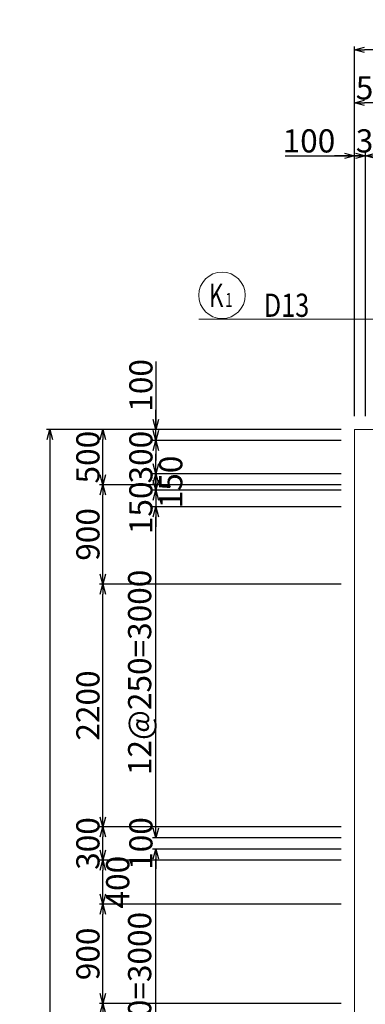
# Model space of a CAD drawing. Extents: x 80423 to 550813, y 123686 to 332097.
# Drawn here: x 341802 to 344933, y 317045 to 325964 of the extents above; entities that cross this region are included whole.
import ezdxf

# ---------------------------------------------------------------- set-up
doc = ezdxf.new("R2010")
doc.units = 0
doc.layers.get('0').update_dxf_attribs({"linetype": 'CONTINUOUS', "lineweight": 20})
for name, color, linetype, lineweight in [('D-BAR-DIM', 4, 'CONTINUOUS', 13), ('D-BAR-TXT', 3, 'CONTINUOUS', 20), ('D-STR-DIM', 7, 'CONTINUOUS', 13), ('D-STRC', 3, 'CONTINUOUS', 20)]:
    doc.layers.add(name, color=color, linetype=linetype, lineweight=lineweight)
doc.dimstyles.new('CW-scale60', dxfattribs={"dimscale": 60, "dimtxt": 3.5, "dimasz": 1.5, "dimexe": 0.5, "dimexo": 2, "dimgap": 0.5, "dimtad": 1, "dimdec": 0, "dimdsep": 46, "dimtxsty": 'Standard', "dimblk": 'OPEN30', "dimcen": 0, "dimclrd": 1, "dimclre": 1, "dimclrt": 3, "dimadec": 0, "dimazin": 0, "dimtfac": 1, "dimtdec": 0, "dimtix": 1, "dimtofl": 0, "dimtmove": 0, "dimatfit": 3, "dimldrblk": 'OPEN30', "dimfxl": 0, "dimtolj": 1, "dimtzin": 0, "dimarcsym": 0})

# ---------------------------------------------------------------- blocks, each defined once
blk = doc.blocks.new('_Open30')
at = {"color": 0, "linetype": 'ByBlock', "lineweight": -2}
for p, q in [((-1, 0.268), (0, 0)), ((0, 0), (-1, -0.268)), ((0, 0), (-1, 0))]:
    blk.add_line(p, q, dxfattribs=at)
blk = doc.blocks.new('*D744')
at = {"layer": 'D-STR-DIM', "color": 1, "lineweight": -2, "ltscale": 60}
for p, q in [((344834.9, 322371.1), (344834.9, 324761.1)), ((344934.9, 322371.1), (344934.9, 324761.1)), ((344206.4, 324731.1), (344834.9, 324731.1)), ((344744.9, 324731.1), (344654.9, 324731.1)), ((344834.9, 324731.1), (344934.9, 324731.1)), ((345024.9, 324731.1), (345114.9, 324731.1))]:
    blk.add_line(p, q, dxfattribs=at)
at = {"layer": 'D-STR-DIM', "color": 1, "lineweight": -2, "ltscale": 60, "xscale": 90, "yscale": 90, "zscale": 90}
blk.add_blockref('_Open30', (344834.9, 324731.1), dxfattribs=at)
at = {"layer": 'D-STR-DIM', "color": 1, "lineweight": -2, "ltscale": 60, "xscale": 90, "yscale": 90, "zscale": 90, "rotation": 180}
blk.add_blockref('_Open30', (344934.9, 324731.1), dxfattribs=at)
at = {"layer": 'D-STR-DIM', "color": 3, "ltscale": 60, "insert": (344422.4, 324866.1), "char_height": 210, "attachment_point": 5}
blk.add_mtext('\\A1;100', dxfattribs=at)
blk = doc.blocks.new('*D752')
at = {"layer": 'D-STR-DIM', "color": 1, "lineweight": -2, "ltscale": 60}
for p, q in [((344834.9, 322371.1), (344834.9, 325721.1)), ((349444.9, 325691.1), (344924.9, 325691.1)), ((349534.9, 322371.1), (349534.9, 325721.1))]:
    blk.add_line(p, q, dxfattribs=at)
at = {"layer": 'D-STR-DIM', "color": 1, "lineweight": -2, "ltscale": 60, "xscale": 90, "yscale": 90, "zscale": 90, "rotation": 180}
blk.add_blockref('_Open30', (344834.9, 325691.1), dxfattribs=at)
at = {"layer": 'D-STR-DIM', "color": 1, "lineweight": -2, "ltscale": 60, "xscale": 90, "yscale": 90, "zscale": 90}
blk.add_blockref('_Open30', (349534.9, 325691.1), dxfattribs=at)
at = {"layer": 'D-STR-DIM', "color": 3, "ltscale": 60, "insert": (347184.9, 325826.1), "char_height": 210, "attachment_point": 5}
blk.add_mtext('\\A1;4700', dxfattribs=at)
blk = doc.blocks.new('*D754')
at = {"layer": 'D-STR-DIM', "color": 1, "lineweight": -2, "ltscale": 60}
for p, q in [((344834.9, 322371.1), (344834.9, 325241.1)), ((345244.9, 325211.1), (344924.9, 325211.1)), ((345334.9, 322371.1), (345334.9, 325241.1))]:
    blk.add_line(p, q, dxfattribs=at)
at = {"layer": 'D-STR-DIM', "color": 1, "lineweight": -2, "ltscale": 60, "xscale": 90, "yscale": 90, "zscale": 90, "rotation": 180}
blk.add_blockref('_Open30', (344834.9, 325211.1), dxfattribs=at)
at = {"layer": 'D-STR-DIM', "color": 1, "lineweight": -2, "ltscale": 60, "xscale": 90, "yscale": 90, "zscale": 90}
blk.add_blockref('_Open30', (345334.9, 325211.1), dxfattribs=at)
at = {"layer": 'D-STR-DIM', "color": 3, "ltscale": 60, "insert": (345084.9, 325346.1), "char_height": 210, "attachment_point": 5}
blk.add_mtext('\\A1;500', dxfattribs=at)
blk = doc.blocks.new('*D756')
at = {"layer": 'D-STR-DIM', "color": 1, "lineweight": -2, "ltscale": 60}
for p, q in [((344934.9, 322371.1), (344934.9, 324761.1)), ((345234.9, 322371.1), (345234.9, 324761.1)), ((344844.9, 324731.1), (344754.9, 324731.1)), ((345324.9, 324731.1), (345414.9, 324731.1))]:
    blk.add_line(p, q, dxfattribs=at)
at = {"layer": 'D-STR-DIM', "color": 1, "lineweight": -2, "ltscale": 60, "xscale": 90, "yscale": 90, "zscale": 90}
blk.add_blockref('_Open30', (344934.9, 324731.1), dxfattribs=at)
at = {"layer": 'D-STR-DIM', "color": 1, "lineweight": -2, "ltscale": 60, "xscale": 90, "yscale": 90, "zscale": 90, "rotation": 180}
blk.add_blockref('_Open30', (345234.9, 324731.1), dxfattribs=at)
at = {"layer": 'D-STR-DIM', "color": 3, "ltscale": 60, "insert": (345084.9, 324866.1), "char_height": 210, "attachment_point": 5}
blk.add_mtext('\\A1;300', dxfattribs=at)
blk = doc.blocks.new('*D763')
at = {"layer": 'D-STR-DIM', "color": 1, "lineweight": -2, "ltscale": 60}
for p, q in [((344714.9, 317051.1), (342524.9, 317051.1)), ((342554.9, 315641.1), (342554.9, 316961.1)), ((344714.9, 315551.1), (342524.9, 315551.1))]:
    blk.add_line(p, q, dxfattribs=at)
at = {"layer": 'D-STR-DIM', "color": 1, "lineweight": -2, "ltscale": 60, "xscale": 90, "yscale": 90, "zscale": 90}
for p, rotation in [((342554.9, 317051.1), 90), ((342554.9, 315551.1), 270)]:
    blk.add_blockref('_Open30', p, dxfattribs=dict(at, rotation=rotation))
at = {"layer": 'D-STR-DIM', "color": 3, "ltscale": 60, "insert": (342419.9, 316301.1), "char_height": 210, "attachment_point": 5, "rotation": 90}
blk.add_mtext('\\A1;1500', dxfattribs=at)
blk = doc.blocks.new('*D764')
at = {"layer": 'D-STR-DIM', "color": 1, "lineweight": -2, "ltscale": 60}
for p, q in [((344714.9, 318651.1), (342524.9, 318651.1)), ((342554.9, 318441.1), (342554.9, 318561.1)), ((344714.9, 318351.1), (342524.9, 318351.1))]:
    blk.add_line(p, q, dxfattribs=at)
at = {"layer": 'D-STR-DIM', "color": 1, "lineweight": -2, "ltscale": 60, "xscale": 90, "yscale": 90, "zscale": 90}
for p, rotation in [((342554.9, 318651.1), 90), ((342554.9, 318351.1), 270)]:
    blk.add_blockref('_Open30', p, dxfattribs=dict(at, rotation=rotation))
at = {"layer": 'D-STR-DIM', "color": 3, "ltscale": 60, "insert": (342419.9, 318501.1), "char_height": 210, "attachment_point": 5, "rotation": 90}
blk.add_mtext('\\A1;300', dxfattribs=at)
blk = doc.blocks.new('*D765')
at = {"layer": 'D-STR-DIM', "color": 1, "lineweight": -2, "ltscale": 60}
for p, q in [((344714.9, 320851.1), (342524.9, 320851.1)), ((342554.9, 318741.1), (342554.9, 320761.1)), ((344714.9, 318651.1), (342524.9, 318651.1))]:
    blk.add_line(p, q, dxfattribs=at)
at = {"layer": 'D-STR-DIM', "color": 1, "lineweight": -2, "ltscale": 60, "xscale": 90, "yscale": 90, "zscale": 90}
for p, rotation in [((342554.9, 320851.1), 90), ((342554.9, 318651.1), 270)]:
    blk.add_blockref('_Open30', p, dxfattribs=dict(at, rotation=rotation))
at = {"layer": 'D-STR-DIM', "color": 3, "ltscale": 60, "insert": (342419.9, 319751.1), "char_height": 210, "attachment_point": 5, "rotation": 90}
blk.add_mtext('\\A1;2200', dxfattribs=at)
blk = doc.blocks.new('*D766')
at = {"layer": 'D-STR-DIM', "color": 1, "lineweight": -2, "ltscale": 60}
for p, q in [((344714.9, 322251.1), (342524.9, 322251.1)), ((342554.9, 321841.1), (342554.9, 322161.1)), ((344714.9, 321751.1), (342524.9, 321751.1))]:
    blk.add_line(p, q, dxfattribs=at)
at = {"layer": 'D-STR-DIM', "color": 1, "lineweight": -2, "ltscale": 60, "xscale": 90, "yscale": 90, "zscale": 90}
for p, rotation in [((342554.9, 322251.1), 90), ((342554.9, 321751.1), 270)]:
    blk.add_blockref('_Open30', p, dxfattribs=dict(at, rotation=rotation))
at = {"layer": 'D-STR-DIM', "color": 3, "ltscale": 60, "insert": (342419.9, 322001.1), "char_height": 210, "attachment_point": 5, "rotation": 90}
blk.add_mtext('\\A1;500', dxfattribs=at)
blk = doc.blocks.new('*D767')
at = {"layer": 'D-STR-DIM', "color": 1, "lineweight": -2, "ltscale": 60}
for p, q in [((344714.9, 322251.1), (342044.9, 322251.1)), ((342074.9, 322161.1), (342074.9, 304691.1)), ((344714.9, 304601.1), (342044.9, 304601.1))]:
    blk.add_line(p, q, dxfattribs=at)
at = {"layer": 'D-STR-DIM', "color": 1, "lineweight": -2, "ltscale": 60, "xscale": 90, "yscale": 90, "zscale": 90}
for p, rotation in [((342074.9, 322251.1), 90), ((342074.9, 304601.1), 270)]:
    blk.add_blockref('_Open30', p, dxfattribs=dict(at, rotation=rotation))
at = {"layer": 'D-STR-DIM', "color": 3, "ltscale": 60, "insert": (341939.9, 313426.1), "char_height": 210, "attachment_point": 5, "rotation": 90}
blk.add_mtext('\\A1;17650', dxfattribs=at)
blk = doc.blocks.new('*D776')
at = {"layer": 'D-STR-DIM', "color": 1, "lineweight": -2, "ltscale": 60}
for p, q in [((344714.9, 318451.1), (343004.9, 318451.1)), ((343034.9, 315541.1), (343034.9, 318361.1)), ((344714.9, 315451.1), (343004.9, 315451.1))]:
    blk.add_line(p, q, dxfattribs=at)
at = {"layer": 'D-STR-DIM', "color": 1, "lineweight": -2, "ltscale": 60, "xscale": 90, "yscale": 90, "zscale": 90}
for p, rotation in [((343034.9, 318451.1), 90), ((343034.9, 315451.1), 270)]:
    blk.add_blockref('_Open30', p, dxfattribs=dict(at, rotation=rotation))
at = {"layer": 'D-STR-DIM', "color": 3, "ltscale": 60, "insert": (342888.7, 316951.1), "char_height": 210, "attachment_point": 5, "rotation": 90}
blk.add_mtext('\\A1;12@250=3000', dxfattribs=at)
blk = doc.blocks.new('*D777')
at = {"layer": 'D-STR-DIM', "color": 1, "lineweight": -2, "ltscale": 60}
for p, q in [((343034.9, 318641.1), (343034.9, 318731.1)), ((344714.9, 318551.1), (343004.9, 318551.1)), ((344714.9, 318451.1), (343004.9, 318451.1)), ((343034.9, 318361.1), (343034.9, 318271.1))]:
    blk.add_line(p, q, dxfattribs=at)
at = {"layer": 'D-STR-DIM', "color": 1, "lineweight": -2, "ltscale": 60, "xscale": 90, "yscale": 90, "zscale": 90}
for p, rotation in [((343034.9, 318551.1), 270), ((343034.9, 318451.1), 90)]:
    blk.add_blockref('_Open30', p, dxfattribs=dict(at, rotation=rotation))
at = {"layer": 'D-STR-DIM', "color": 3, "ltscale": 60, "insert": (342899.9, 318501.1), "char_height": 210, "attachment_point": 5, "rotation": 90}
blk.add_mtext('\\A1;100', dxfattribs=at)
blk = doc.blocks.new('*D778')
at = {"layer": 'D-STR-DIM', "color": 1, "lineweight": -2, "ltscale": 60}
for p, q in [((344714.9, 321551.1), (343004.9, 321551.1)), ((343034.9, 318641.1), (343034.9, 321461.1)), ((344714.9, 318551.1), (343004.9, 318551.1))]:
    blk.add_line(p, q, dxfattribs=at)
at = {"layer": 'D-STR-DIM', "color": 1, "lineweight": -2, "ltscale": 60, "xscale": 90, "yscale": 90, "zscale": 90}
for p, rotation in [((343034.9, 321551.1), 90), ((343034.9, 318551.1), 270)]:
    blk.add_blockref('_Open30', p, dxfattribs=dict(at, rotation=rotation))
at = {"layer": 'D-STR-DIM', "color": 3, "ltscale": 60, "insert": (342888.7, 320051.1), "char_height": 210, "attachment_point": 5, "rotation": 90}
blk.add_mtext('\\A1;12@250=3000', dxfattribs=at)
blk = doc.blocks.new('*D779')
at = {"layer": 'D-STR-DIM', "color": 1, "lineweight": -2, "ltscale": 60}
for p, q in [((343034.9, 321791.1), (343034.9, 321881.1)), ((344714.9, 321701.1), (343004.9, 321701.1)), ((344714.9, 321551.1), (343004.9, 321551.1)), ((343034.9, 321461.1), (343034.9, 321371.1))]:
    blk.add_line(p, q, dxfattribs=at)
at = {"layer": 'D-STR-DIM', "color": 1, "lineweight": -2, "ltscale": 60, "xscale": 90, "yscale": 90, "zscale": 90}
for p, rotation in [((343034.9, 321701.1), 270), ((343034.9, 321551.1), 90)]:
    blk.add_blockref('_Open30', p, dxfattribs=dict(at, rotation=rotation))
at = {"layer": 'D-STR-DIM', "color": 3, "ltscale": 60, "insert": (342899.9, 321542), "char_height": 210, "attachment_point": 5, "rotation": 90}
blk.add_mtext('\\A1;150', dxfattribs=at)
blk = doc.blocks.new('*D780')
at = {"layer": 'D-STR-DIM', "color": 1, "lineweight": -2, "ltscale": 60}
for p, q in [((343034.9, 321941.1), (343034.9, 322031.1)), ((344714.9, 321851.1), (343004.9, 321851.1)), ((344714.9, 321701.1), (343004.9, 321701.1)), ((343034.9, 321611.1), (343034.9, 321521.1))]:
    blk.add_line(p, q, dxfattribs=at)
at = {"layer": 'D-STR-DIM', "color": 1, "lineweight": -2, "ltscale": 60, "xscale": 90, "yscale": 90, "zscale": 90}
for p, rotation in [((343034.9, 321851.1), 270), ((343034.9, 321701.1), 90)]:
    blk.add_blockref('_Open30', p, dxfattribs=dict(at, rotation=rotation))
at = {"layer": 'D-STR-DIM', "color": 3, "ltscale": 60, "insert": (343169.9, 321776.1), "char_height": 210, "attachment_point": 5, "rotation": 90}
blk.add_mtext('\\A1;150', dxfattribs=at)
blk = doc.blocks.new('*D781')
at = {"layer": 'D-STR-DIM', "color": 1, "lineweight": -2, "ltscale": 60}
for p, q in [((343034.9, 322241.1), (343034.9, 322331.1)), ((344714.9, 322151.1), (343004.9, 322151.1)), ((344714.9, 321851.1), (343004.9, 321851.1)), ((343034.9, 321761.1), (343034.9, 321671.1))]:
    blk.add_line(p, q, dxfattribs=at)
at = {"layer": 'D-STR-DIM', "color": 1, "lineweight": -2, "ltscale": 60, "xscale": 90, "yscale": 90, "zscale": 90}
for p, rotation in [((343034.9, 322151.1), 270), ((343034.9, 321851.1), 90)]:
    blk.add_blockref('_Open30', p, dxfattribs=dict(at, rotation=rotation))
at = {"layer": 'D-STR-DIM', "color": 3, "ltscale": 60, "insert": (342899.9, 322001.1), "char_height": 210, "attachment_point": 5, "rotation": 90}
blk.add_mtext('\\A1;300', dxfattribs=at)
blk = doc.blocks.new('*D782')
at = {"layer": 'D-STR-DIM', "color": 1, "lineweight": -2, "ltscale": 60}
for p, q in [((343034.9, 322867.4), (343034.9, 322251.1)), ((343034.9, 322341.1), (343034.9, 322431.1)), ((344714.9, 322251.1), (343004.9, 322251.1)), ((343034.9, 322151.1), (343034.9, 322251.1)), ((344714.9, 322151.1), (343004.9, 322151.1)), ((343034.9, 322061.1), (343034.9, 321971.1))]:
    blk.add_line(p, q, dxfattribs=at)
at = {"layer": 'D-STR-DIM', "color": 1, "lineweight": -2, "ltscale": 60, "xscale": 90, "yscale": 90, "zscale": 90}
for p, rotation in [((343034.9, 322251.1), 270), ((343034.9, 322151.1), 90)]:
    blk.add_blockref('_Open30', p, dxfattribs=dict(at, rotation=rotation))
at = {"layer": 'D-STR-DIM', "color": 3, "ltscale": 60, "insert": (342899.9, 322651.4), "char_height": 210, "attachment_point": 5, "rotation": 90}
blk.add_mtext('\\A1;100', dxfattribs=at)
blk = doc.blocks.new('*D797')
at = {"layer": 'D-STR-DIM', "color": 1, "lineweight": -2, "ltscale": 60}
for p, q in [((344714.9, 317951.1), (342524.9, 317951.1)), ((342554.9, 317141.1), (342554.9, 317861.1)), ((344714.9, 317051.1), (342524.9, 317051.1))]:
    blk.add_line(p, q, dxfattribs=at)
at = {"layer": 'D-STR-DIM', "color": 1, "lineweight": -2, "ltscale": 60, "xscale": 90, "yscale": 90, "zscale": 90}
for p, rotation in [((342554.9, 317951.1), 90), ((342554.9, 317051.1), 270)]:
    blk.add_blockref('_Open30', p, dxfattribs=dict(at, rotation=rotation))
at = {"layer": 'D-STR-DIM', "color": 3, "ltscale": 60, "insert": (342419.9, 317501.1), "char_height": 210, "attachment_point": 5, "rotation": 90}
blk.add_mtext('\\A1;900', dxfattribs=at)
blk = doc.blocks.new('*D798')
at = {"layer": 'D-STR-DIM', "color": 1, "lineweight": -2, "ltscale": 60}
for p, q in [((344714.9, 318351.1), (342524.9, 318351.1)), ((342554.9, 318041.1), (342554.9, 318261.1)), ((344714.9, 317951.1), (342524.9, 317951.1))]:
    blk.add_line(p, q, dxfattribs=at)
at = {"layer": 'D-STR-DIM', "color": 1, "lineweight": -2, "ltscale": 60, "xscale": 90, "yscale": 90, "zscale": 90}
for p, rotation in [((342554.9, 318351.1), 90), ((342554.9, 317951.1), 270)]:
    blk.add_blockref('_Open30', p, dxfattribs=dict(at, rotation=rotation))
at = {"layer": 'D-STR-DIM', "color": 3, "ltscale": 60, "insert": (342689.9, 318151.1), "char_height": 210, "attachment_point": 5, "rotation": 90}
blk.add_mtext('\\A1;400', dxfattribs=at)
blk = doc.blocks.new('*D799')
at = {"layer": 'D-STR-DIM', "color": 1, "lineweight": -2, "ltscale": 60}
for p, q in [((344714.9, 321751.1), (342524.9, 321751.1)), ((342554.9, 320941.1), (342554.9, 321661.1)), ((344714.9, 320851.1), (342524.9, 320851.1))]:
    blk.add_line(p, q, dxfattribs=at)
at = {"layer": 'D-STR-DIM', "color": 1, "lineweight": -2, "ltscale": 60, "xscale": 90, "yscale": 90, "zscale": 90}
for p, rotation in [((342554.9, 321751.1), 90), ((342554.9, 320851.1), 270)]:
    blk.add_blockref('_Open30', p, dxfattribs=dict(at, rotation=rotation))
at = {"layer": 'D-STR-DIM', "color": 3, "ltscale": 60, "insert": (342419.9, 321301.1), "char_height": 210, "attachment_point": 5, "rotation": 90}
blk.add_mtext('\\A1;900', dxfattribs=at)
blk = doc.blocks.new('*U1342')
at = {"layer": 'D-BAR-TXT', "color": 0, "ltscale": 60}
blk.add_circle((210, 216), 210, dxfattribs=at)
for s, height, width, p in [('K', 210, 0.7, (92.4, 111)), ('1', 126, 0.7, (239.4, 111)), ('1', 126, 0.7, (239.4, 111)), ('D13', 210, 0.8, (588, 21))]:
    blk.add_text(s, height=height, dxfattribs=dict(at, width=width)).set_placement(p)

msp = doc.modelspace()

# ---------------------------------------------------------------- linework, layer by layer
at = {"layer": 'D-BAR-DIM'}
for p in [(343424.9, 323251.1), (345935.8, 323251.1)]:
    msp.add_line(p, (344687.8, 323251.1), dxfattribs=at)
at = {"layer": 'D-STRC', "color": 3, "ltscale": 100}
for q in [(344834.9, 304601.1), (349534.9, 322251.1)]:
    msp.add_line((344834.9, 322251.1), q, dxfattribs=at)

# ---------------------------------------------------------------- block references
at = {"layer": 'D-BAR-TXT', "ltscale": 60}
msp.add_blockref('*U1342', (343424.9, 323251.1), dxfattribs=at)

# ---------------------------------------------------------------- dimensions: what is measured, and where the dimension line sits
at = {"layer": 'D-STR-DIM', "ltscale": 60}
dim = msp.add_linear_dim(base=(344834.9, 325691.1), p1=(349534.9, 322251.1), p2=(344834.9, 322251.1), dimstyle='CW-scale60', dxfattribs=at)
dim.commit()
dim.dimension.update_dxf_attribs({"geometry": '*D752', "text_midpoint": (347184.9, 325826.1)})
for base, p1, p2, picture, middle in [((344834.9, 325211.1), (345334.9, 322251.1), (344834.9, 322251.1), '*D754', (345084.9, 325346.1)), ((344934.9, 324731.1), (345234.9, 322251.1), (344934.9, 322251.1), '*D756', (345084.9, 324866.1))]:
    dim = msp.add_linear_dim(base=base, p1=p1, p2=p2, dimstyle='CW-scale60', override={"dimtmove": 1}, dxfattribs=at)
    dim.commit()
    dim.dimension.update_dxf_attribs({"geometry": picture, "text_midpoint": middle})
dim = msp.add_linear_dim(base=(344934.9, 324731.1), p1=(344834.9, 322251.1), p2=(344934.9, 322251.1), dimstyle='CW-scale60', override={"dimtmove": 1}, dxfattribs=at)
dim.commit()
dim.dimension.update_dxf_attribs({"geometry": '*D744', "text_midpoint": (344422.4, 324741.2), "dimtype": 160})
for base, p1, p2, override, picture, middle in [((343034.9, 322251.1), (344834.9, 322151.1), (344834.9, 322251.1), {"dimtmove": 1}, '*D782', (343019.4, 322651.4)), ((343034.9, 321851.1), (344834.9, 321701.1), (344834.9, 321851.1), {"dimtmove": 2}, '*D780', (343169.9, 321776.1)), ((343034.9, 321701.1), (344834.9, 321551.1), (344834.9, 321701.1), {"dimtmove": 2}, '*D779', (342899.9, 321542)), ((342554.9, 318651.1), (344834.9, 318351.1), (344834.9, 318651.1), {"dimtmove": 2}, '*D764', (342419.9, 318501.1)), ((343034.9, 318551.1), (344834.9, 318451.1), (344834.9, 318551.1), {"dimtmove": 2}, '*D777', (342899.9, 318501.1)), ((342554.9, 318351.1), (344834.9, 317951.1), (344834.9, 318351.1), {"dimtmove": 2}, '*D798', (342689.9, 318151.1))]:
    dim = msp.add_linear_dim(base=base, p1=p1, p2=p2, angle=90, dimstyle='CW-scale60', override=override, dxfattribs=at)
    dim.commit()
    dim.dimension.update_dxf_attribs({"geometry": picture, "text_midpoint": middle, "dimtype": 160})
for base, p1, p2, override, picture, middle in [((343034.9, 322151.1), (344834.9, 321851.1), (344834.9, 322151.1), {"dimtmove": 1}, '*D781', (342899.9, 322001.1)), ((342554.9, 322251.1), (344834.9, 321751.1), (344834.9, 322251.1), {"dimtmove": 1}, '*D766', (342419.9, 322001.1)), ((342554.9, 321751.1), (344834.9, 320851.1), (344834.9, 321751.1), {"dimtmove": 1}, '*D799', (342419.9, 321301.1)), ((342554.9, 320851.1), (344834.9, 318651.1), (344834.9, 320851.1), {"dimtmove": 1}, '*D765', (342419.9, 319751.1)), ((342554.9, 317951.1), (344834.9, 317051.1), (344834.9, 317951.1), {"dimtmove": 1}, '*D797', (342419.9, 317501.1)), ((342554.9, 317051.1), (344834.9, 315551.1), (344834.9, 317051.1), {"dimtmove": 2}, '*D763', (342419.9, 316301.1))]:
    dim = msp.add_linear_dim(base=base, p1=p1, p2=p2, angle=90, dimstyle='CW-scale60', override=override, dxfattribs=at)
    dim.commit()
    dim.dimension.update_dxf_attribs({"geometry": picture, "text_midpoint": middle})
dim = msp.add_linear_dim(base=(342074.9, 304601.1), p1=(344834.9, 322251.1), p2=(344834.9, 304601.1), angle=90, dimstyle='CW-scale60', dxfattribs=at)
dim.commit()
dim.dimension.update_dxf_attribs({"geometry": '*D767', "text_midpoint": (341939.9, 313426.1)})
for base, p1, p2, override, picture, middle in [((343034.9, 321551.1), (344834.9, 318551.1), (344834.9, 321551.1), {"dimtmove": 2}, '*D778', (342888.7, 320051.1)), ((343034.9, 318451.1), (344834.9, 315451.1), (344834.9, 318451.1), {"dimtmove": 1}, '*D776', (342888.7, 316951.1))]:
    dim = msp.add_linear_dim(base=base, p1=p1, p2=p2, angle=90, text='12@250=<>', dimstyle='CW-scale60', override=override, dxfattribs=at)
    dim.commit()
    dim.dimension.update_dxf_attribs({"geometry": picture, "text_midpoint": middle})

doc.saveas('drawing.dxf')
